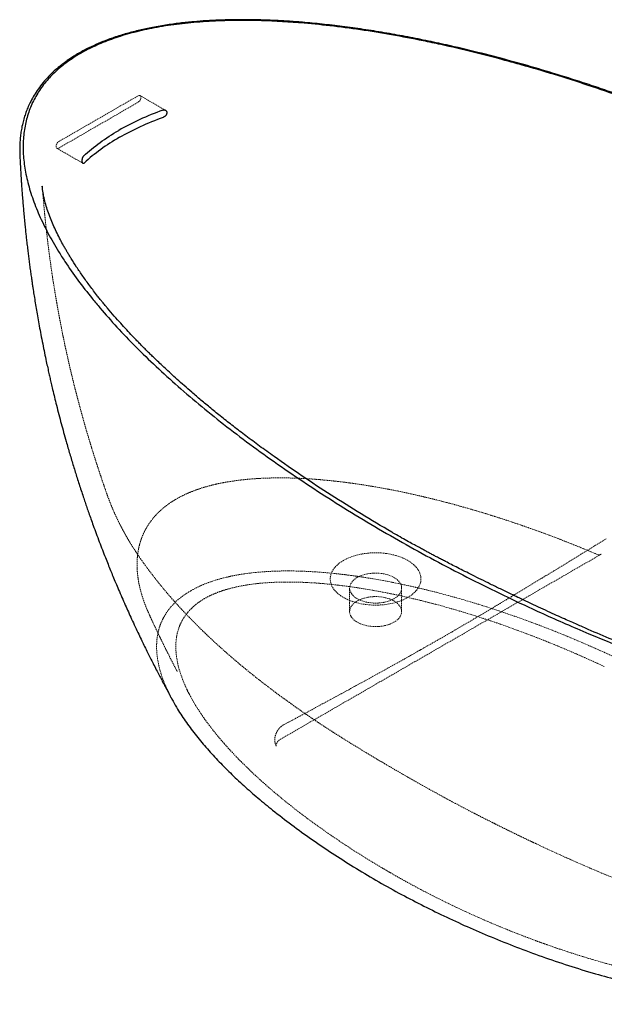
# Paper-space layout '_Isometrisch' of a CAD drawing. Units: millimetres. Extents: x -632 to 578, y -164 to 821.
# Drawn here: x -632 to -47, y -164 to 821 of the extents above; entities that cross this region are included whole.
import ezdxf

# ---------------------------------------------------------------- set-up
doc = ezdxf.new("R2010")
doc.units = ezdxf.units.MM
doc.linetypes.add('HIDDEN', pattern=[1.905, 1.27, -0.635])

psp = doc.layouts.new('_Isometrisch')

# ---------------------------------------------------------------- linework, layer by layer
at = {"color": 7, "linetype": 'Continuous', "lineweight": 25}
for p, q in [((-572.91, 787.32), (-572.94, 787.3)), ((-631.81, 687.84), (-631.77, 685.37)), ((-113.21, 233.35), (-128.35, 240.44))]:
    psp.add_line(p, q, dxfattribs=at)
at = {"color": 7, "linetype": 'HIDDEN', "lineweight": 18}
for p, q in [((-592.78, 699.04), (-513.58, 744.76)), ((-486.14, 730.27), (-511.59, 744.96)), ((-592.78, 692.51), (-513.58, 738.23)), ((-594.78, 692.31), (-568.83, 677.33)), ((-371.44, 100.91), (-50.4, 286.25)), ((-302.03, 252.29), (-302.03, 228.77)), ((-250.03, 228.77), (-250.03, 252.29)), ((-481.44, 243.73), (-476.08, 237.67)), ((-476.08, 237.68), (-470.83, 231.91)), ((-465.23, 151.58), (-461.89, 145.34)), ((-375.99, 95.74), (-375.86, 95.4)), ((-210.97, 44.82), (-208.72, 43.59)), ((-115.83, -3.35), (-106.27, -7.83))]:
    psp.add_line(p, q, dxfattribs=at)
at = {"color": 7, "linetype": 'HIDDEN', "lineweight": 18, "flags": 128}
for points in [[(-513.58, 738.23), (-512.71, 738.89), (-511.92, 739.81), (-511.3, 740.89), (-510.9, 742.04), (-510.76, 743.13), (-510.9, 744.06), (-511.3, 744.73), (-511.92, 745.1), (-512.71, 745.1), (-513.58, 744.76)], [(-592.78, 692.51), (-593.65, 692.16), (-594.44, 692.17), (-595.07, 692.53), (-595.47, 693.21), (-595.61, 694.14), (-595.47, 695.23), (-595.07, 696.37), (-594.44, 697.46), (-593.65, 698.38), (-592.78, 699.04)], [(-308.13, 279.96), (-310.84, 278.25), (-313.28, 276.41), (-315.43, 274.45), (-317.27, 272.39), (-318.78, 270.24), (-319.97, 268.02), (-320.8, 265.76), (-321.29, 263.46), (-321.42, 261.14), (-321.2, 258.82), (-320.63, 256.53), (-319.7, 254.27), (-318.44, 252.07), (-316.84, 249.95), (-314.92, 247.91), (-312.7, 245.98), (-310.19, 244.17), (-307.41, 242.49), (-304.39, 240.97), (-301.15, 239.6), (-297.71, 238.4), (-294.1, 237.39), (-290.35, 236.56), (-286.48, 235.93), (-282.54, 235.49), (-278.54, 235.26), (-274.53, 235.24), (-270.52, 235.42), (-266.56, 235.8), (-262.67, 236.38), (-258.89, 237.16), (-255.24, 238.13), (-251.76, 239.28), (-248.46, 240.61), (-245.38, 242.1), (-242.54, 243.74), (-239.97, 245.51), (-237.67, 247.42), (-235.68, 249.43), (-234, 251.53), (-232.65, 253.72), (-231.64, 255.96), (-230.97, 258.25), (-230.66, 260.56), (-230.71, 262.88), (-231.11, 265.18), (-231.86, 267.46), (-232.95, 269.69), (-234.39, 271.86), (-236.15, 273.94), (-238.22, 275.93), (-240.59, 277.8), (-243.23, 279.54), (-246.13, 281.15), (-249.27, 282.6), (-252.61, 283.88), (-256.14, 284.99), (-259.83, 285.91), (-263.64, 286.64), (-267.55, 287.17), (-271.52, 287.51), (-275.53, 287.63), (-279.54, 287.56), (-283.53, 287.28), (-287.46, 286.79), (-291.3, 286.11), (-295.01, 285.23), (-298.58, 284.17), (-301.98, 282.93), (-305.17, 281.52), (-308.13, 279.96)], [(-294.42, 262.9), (-292.16, 264.06), (-289.68, 265.06), (-287.02, 265.89), (-284.21, 266.53), (-281.29, 266.98), (-278.3, 267.24), (-275.28, 267.29), (-272.26, 267.14), (-269.3, 266.78), (-266.43, 266.23), (-263.69, 265.5), (-261.12, 264.58), (-258.75, 263.5), (-256.61, 262.26), (-254.73, 260.89), (-253.15, 259.41), (-251.87, 257.83), (-250.92, 256.17), (-250.31, 254.46), (-250.04, 252.72), (-250.13, 250.98), (-250.57, 249.25), (-251.35, 247.56), (-252.47, 245.94), (-253.9, 244.41), (-255.64, 242.98), (-257.65, 241.67), (-259.91, 240.51), (-262.38, 239.51), (-265.04, 238.68), (-267.85, 238.04), (-270.77, 237.59), (-273.77, 237.33), (-276.79, 237.28), (-279.8, 237.43), (-282.76, 237.79), (-285.63, 238.34), (-288.37, 239.07), (-290.95, 239.99), (-293.32, 241.07), (-295.45, 242.31), (-297.33, 243.68), (-298.92, 245.16), (-300.2, 246.74), (-301.15, 248.4), (-301.76, 250.11), (-302.02, 251.85), (-301.93, 253.59), (-301.5, 255.32), (-300.71, 257.01), (-299.6, 258.63), (-298.16, 260.17), (-296.43, 261.59), (-294.42, 262.9)], [(-294.42, 239.38), (-292.16, 240.54), (-289.68, 241.54), (-287.02, 242.37), (-284.21, 243.01), (-281.29, 243.47), (-278.3, 243.72), (-275.28, 243.77), (-272.26, 243.62), (-269.3, 243.26), (-266.43, 242.71), (-263.69, 241.98), (-261.12, 241.06), (-258.75, 239.98), (-256.61, 238.74), (-254.73, 237.38), (-253.15, 235.89), (-251.87, 234.31), (-250.92, 232.65), (-250.31, 230.94), (-250.04, 229.2), (-250.13, 227.46), (-250.57, 225.73), (-251.35, 224.04), (-252.47, 222.42), (-253.9, 220.89), (-255.64, 219.46), (-257.65, 218.15), (-259.91, 216.99), (-262.38, 215.99), (-265.04, 215.16), (-267.85, 214.52), (-270.77, 214.07), (-273.77, 213.81), (-276.79, 213.76), (-279.8, 213.91), (-282.76, 214.27), (-285.63, 214.82), (-288.37, 215.55), (-290.95, 216.47), (-293.32, 217.55), (-295.45, 218.79), (-297.33, 220.16), (-298.92, 221.64), (-300.2, 223.22), (-301.15, 224.88), (-301.76, 226.59), (-302.02, 228.33), (-301.93, 230.07), (-301.5, 231.8), (-300.71, 233.49), (-299.6, 235.11), (-298.16, 236.65), (-296.43, 238.08), (-294.42, 239.38)]]:
    psp.add_lwpolyline(points, dxfattribs=at)
at = {"color": 7, "linetype": 'Continuous', "lineweight": 25}
for points, knots in [([(109.06, 688.76), (103.94, 691.06), (93.94, 695.55), (79.16, 701.97), (65.05, 707.98), (51.61, 713.56), (38.86, 718.74), (26.17, 723.78), (13.66, 728.64), (1.44, 733.28), (-9.74, 737.44), (-19.89, 741.13), (-29.23, 744.47), (-38.13, 747.6), (-46.96, 750.64), (-55.89, 753.67), (-64.92, 756.67), (-74.06, 759.65), (-89.97, 764.73), (-112.89, 771.74), (-143.11, 780.31), (-173.88, 788.34), (-201.47, 794.87), (-225.71, 800.08), (-246.46, 804.18), (-267.4, 807.92), (-288.37, 811.26), (-309.11, 814.13), (-329.34, 816.49), (-345.16, 817.99), (-356.69, 818.89), (-364.1, 819.4), (-371.64, 819.84), (-379.66, 820.24), (-388.49, 820.58), (-398.24, 820.82), (-408.92, 820.92), (-420.56, 820.82), (-432.72, 820.48), (-445.34, 819.84), (-458.33, 818.86), (-472.02, 817.43), (-486.33, 815.46), (-500.3, 812.99), (-513.76, 810.04), (-526.61, 806.64), (-538.35, 802.91), (-548.93, 798.96), (-558.33, 794.92), (-566.37, 791.02), (-571.05, 788.33), (-572.89, 787.28)], [0, 0, 0, 0, 0.025819, 0.050352, 0.073597, 0.095556, 0.116228, 0.135613, 0.156807, 0.176213, 0.193832, 0.209663, 0.223976, 0.23751, 0.25114, 0.264866, 0.278688, 0.292607, 0.306621, 0.351029, 0.395789, 0.440554, 0.485321, 0.514395, 0.543473, 0.572555, 0.601624, 0.630012, 0.657381, 0.683732, 0.693784, 0.70368, 0.71343, 0.723922, 0.735733, 0.748619, 0.76278, 0.778218, 0.794932, 0.81124, 0.828609, 0.847039, 0.866537, 0.887102, 0.905059, 0.923765, 0.943216, 0.958296, 0.973797, 0.989715, 1, 1, 1, 1]), ([(390.97, 526.14), (382.16, 532.51), (364.11, 545.25), (335.96, 564.1), (306.55, 582.82), (275.99, 601.31), (244.39, 619.47), (211.88, 637.24), (178.6, 654.5), (144.7, 671.19), (110.33, 687.21), (75.66, 702.5), (40.84, 716.99), (6.04, 730.62), (-28.58, 743.34), (-62.86, 755.12), (-96.67, 765.91), (-124.59, 774.15), (-151.75, 781.66), (-178.48, 788.56), (-205.82, 794.94), (-233, 800.71), (-259.72, 805.81), (-290.82, 810.86), (-321.21, 814.86), (-346.08, 817.32), (-365.47, 818.72), (-379.59, 819.48), (-393.41, 819.96), (-406.93, 820.15), (-420.12, 820.07), (-432.98, 819.71), (-445.48, 819.06), (-457.61, 818.14), (-469.36, 816.95), (-480.73, 815.49), (-491.69, 813.76), (-502.25, 811.76), (-512.39, 809.52), (-522.11, 807.01), (-531.39, 804.27), (-540.25, 801.28), (-548.67, 798.07), (-556.65, 794.62), (-564.2, 790.96), (-568.95, 788.37), (-571.25, 787.04)], [-4144.086849, -4144.086849, -4144.086849, -4144.086849, -4101.722578, -4058.561652, -4014.743685, -3970.424935, -3925.771194, -3880.955445, -3836.155275, -3791.550082, -3747.318171, -3703.633847, -3660.66456, -3618.568233, -3577.490826, -3537.564215, -3498.904444, -3461.610375, -3443.501387, -3408.558573, -3373.778147, -3355.066358, -3321.68439, -3289.352379, -3258.167903, -3228.20946, -3213.708391, -3199.532769, -3185.685376, -3172.167202, -3158.977252, -3146.112511, -3133.567887, -3121.336084, -3109.407721, -3097.771106, -3086.412557, -3075.316113, -3064.464056, -3053.836609, -3043.412635, -3033.169388, -3023.08333, -3013.129986, -3003.284783, -2993.523036, -2993.523036, -2993.523036, -2993.523036]), ([(-572.94, 787.3), (-574.57, 786.34), (-577.62, 784.54), (-581.67, 781.9), (-585, 779.6), (-587.71, 777.62), (-590.03, 775.84), (-593.29, 773.24), (-597.66, 769.47), (-603.2, 764.09), (-608.59, 758.05), (-613.47, 751.65), (-617.55, 745.37), (-620.78, 739.52), (-623.32, 734.12), (-625.34, 729.15), (-627.09, 724.08), (-628.67, 718.54), (-629.95, 712.79), (-630.89, 707), (-631.51, 701.47), (-631.85, 695.95), (-631.97, 690.62), (-631.85, 687.1), (-631.8, 685.38)], [0, 0, 0, 0, 0.036824, 0.068925, 0.096298, 0.118943, 0.137797, 0.1571, 0.20641, 0.261073, 0.326636, 0.389922, 0.450733, 0.508772, 0.55754, 0.603171, 0.647811, 0.69864, 0.756231, 0.806217, 0.857817, 0.907326, 0.954719, 1, 1, 1, 1]), ([(-571.25, 787.04), (-573.56, 785.71), (-578.04, 782.97), (-584.39, 778.61), (-590.35, 774), (-595.93, 769.14), (-601.1, 764.03), (-605.85, 758.67), (-610.19, 753.06), (-614.08, 747.21), (-617.53, 741.11), (-620.53, 734.78), (-623.06, 728.22), (-625.13, 721.43), (-626.72, 714.43), (-627.84, 707.21), (-628.47, 699.79), (-628.61, 692.18), (-628.27, 684.38), (-627.45, 676.39), (-626.13, 668.25), (-623.71, 657.05), (-619.45, 642.7), (-612.52, 625.15), (-603.78, 607.2), (-594.92, 591.77), (-584.93, 576.08), (-573.89, 560.3), (-561.93, 544.87), (-548.92, 529.19), (-534.65, 513.07), (-515.95, 493.55), (-495.56, 473.76), (-473.52, 453.78), (-449.91, 433.69), (-424.81, 413.59), (-398.32, 393.57), (-370.56, 373.73), (-341.66, 354.16), (-311.76, 334.95), (-280.99, 316.18), (-249.52, 297.94), (-217.49, 280.3), (-185.07, 263.32), (-152.41, 247.07), (-130.35, 236.64), (-119.3, 231.56)], [-4144.086849, -4144.086849, -4144.086849, -4144.086849, -4134.325102, -4124.479898, -4114.526555, -4104.440496, -4094.19725, -4083.773275, -4073.145828, -4062.293771, -4051.197328, -4039.838778, -4028.202164, -4016.2738, -4004.041998, -3991.497374, -3978.632632, -3965.442682, -3951.924508, -3938.077116, -3923.901493, -3909.400424, -3879.441981, -3848.257505, -3815.925494, -3782.543527, -3763.831738, -3729.051312, -3694.108498, -3675.99951, -3638.705441, -3600.045669, -3560.119058, -3519.041651, -3476.945325, -3433.976038, -3390.291713, -3346.059803, -3301.454609, -3256.654439, -3211.838691, -3167.184949, -3122.8662, -3079.048232, -3035.887307, -2993.523036, -2993.523036, -2993.523036, -2993.523036]), ([(-488.71, 730.4), (-496.74, 727.51), (-504.42, 724.38), (-519.13, 717.63), (-526.15, 714.02), (-532.84, 710.16)], [0, 0, 0, 0, 0.5, 0.5, 1, 1, 1, 1]), ([(-488.71, 730.4), (-488.48, 730.48), (-488.26, 730.54), (-487.81, 730.61), (-487.58, 730.63), (-487.15, 730.61), (-486.94, 730.57), (-486.54, 730.46), (-486.34, 730.38), (-485.99, 730.18), (-485.83, 730.07), (-485.53, 729.79), (-485.4, 729.63), (-485.17, 729.28), (-485.08, 729.09), (-484.93, 728.67), (-484.88, 728.45), (-484.83, 728), (-484.83, 727.76), (-484.86, 727.28), (-484.91, 727.03), (-485.04, 726.54), (-485.13, 726.3), (-485.34, 725.82), (-485.47, 725.59), (-485.77, 725.15), (-485.94, 724.93), (-486.29, 724.54), (-486.49, 724.36), (-486.9, 724.04), (-487.11, 723.89), (-487.55, 723.64), (-487.77, 723.54), (-488, 723.46)], [0, 0, 0, 0, 0.0625, 0.0625, 0.125, 0.125, 0.1875, 0.1875, 0.25, 0.25, 0.3125, 0.3125, 0.375, 0.375, 0.4375, 0.4375, 0.5, 0.5, 0.5625, 0.5625, 0.625, 0.625, 0.6875, 0.6875, 0.75, 0.75, 0.8125, 0.8125, 0.875, 0.875, 0.9375, 0.9375, 1, 1, 1, 1]), ([(-532.13, 703.22), (-525.45, 707.08), (-518.42, 710.69), (-503.71, 717.44), (-496.03, 720.57), (-488, 723.46)], [0, 0, 0, 0, 0.5, 0.5, 1, 1, 1, 1]), ([(-567.91, 684.68), (-562.9, 689.31), (-557.48, 693.75), (-545.79, 702.24), (-539.53, 706.3), (-532.84, 710.16)], [0, 0, 0, 0, 0.5, 0.5, 1, 1, 1, 1]), ([(-532.13, 703.22), (-538.82, 699.36), (-545.08, 695.3), (-556.77, 686.81), (-562.2, 682.37), (-567.2, 677.74)], [0, 0, 0, 0, 0.5, 0.5, 1, 1, 1, 1]), ([(-631.79, 685.37), (-631.72, 683.84), (-631.56, 680.13), (-631.27, 674.61), (-630.97, 669.17), (-630.71, 664.79), (-630.5, 661.46), (-630.32, 658.8), (-630.16, 656.37), (-629.98, 653.73), (-629.7, 649.88), (-629.32, 644.78), (-628.83, 638.57), (-628.29, 632.3), (-627.71, 625.79), (-627.08, 619.22), (-626.45, 612.88), (-625.86, 607.33), (-625.29, 602.07), (-624.65, 596.45), (-623.96, 590.64), (-623.25, 584.89), (-622.56, 579.47), (-621.83, 573.94), (-621.07, 568.4), (-620.32, 563.13), (-619.64, 558.41), (-619.03, 554.34), (-618.34, 549.81), (-617.48, 544.3), (-616.38, 537.49), (-615.16, 530.2), (-613.83, 522.53), (-612.37, 514.4), (-610.74, 505.68), (-608.98, 496.66), (-607.17, 487.7), (-605.49, 479.7), (-604, 472.81), (-602.76, 467.2), (-601.6, 462.05), (-600.37, 456.73), (-598.88, 450.4), (-597.14, 443.16), (-595.07, 434.8), (-592.83, 426.03), (-590.43, 416.93), (-588, 407.96), (-585.17, 397.85), (-581.91, 386.57), (-578.26, 374.42), (-574.46, 362.22), (-571.17, 352.02), (-568.47, 343.88), (-566.57, 338.24), (-564.73, 332.85), (-562.8, 327.29), (-560.68, 321.3), (-558.22, 314.45), (-555.44, 306.86), (-552.38, 298.66), (-549.32, 290.66), (-546.39, 283.16), (-543.68, 276.34), (-541.15, 270.09), (-538.64, 263.95), (-535.95, 257.5), (-532.96, 250.44), (-529.73, 242.96), (-526.47, 235.54), (-523.24, 228.31), (-519.92, 221.03), (-516.48, 213.6), (-513.09, 206.4), (-509.94, 199.85), (-506.99, 193.77), (-504.16, 188.05), (-501.32, 182.36), (-498.42, 176.64), (-495.42, 170.79), (-492.58, 165.32), (-490.36, 161.12), (-488.62, 157.84), (-487.09, 154.98), (-485.25, 151.53), (-483.08, 147.46), (-481.22, 143.97), (-480.09, 141.85), (-479.79, 141.29)], [0, 0, 0, 0, 0.008046, 0.019441, 0.028972, 0.036638, 0.042437, 0.046481, 0.05059, 0.055212, 0.060348, 0.070796, 0.081985, 0.09296, 0.103722, 0.116236, 0.127524, 0.137084, 0.145437, 0.15519, 0.166695, 0.175992, 0.185507, 0.195238, 0.205185, 0.214759, 0.223076, 0.230126, 0.236281, 0.247014, 0.259275, 0.272289, 0.285649, 0.299965, 0.315511, 0.331987, 0.347973, 0.36329, 0.374722, 0.38479, 0.393351, 0.402288, 0.413281, 0.427344, 0.441209, 0.458275, 0.474672, 0.490439, 0.506824, 0.529534, 0.551824, 0.573237, 0.596301, 0.607941, 0.618124, 0.627484, 0.637743, 0.64892, 0.660782, 0.675833, 0.691286, 0.706644, 0.720726, 0.733525, 0.745115, 0.756132, 0.768337, 0.781778, 0.796424, 0.811089, 0.824379, 0.838054, 0.853154, 0.867494, 0.879958, 0.891439, 0.903107, 0.913599, 0.924978, 0.936954, 0.948169, 0.957796, 0.962727, 0.968852, 0.976462, 0.985561, 0.996151, 1, 1, 1, 1]), ([(-567.91, 684.68), (-568.05, 684.55), (-568.19, 684.4), (-568.45, 684.06), (-568.58, 683.87), (-568.82, 683.46), (-568.93, 683.24), (-569.14, 682.78), (-569.23, 682.53), (-569.4, 682.03), (-569.47, 681.78), (-569.59, 681.26), (-569.64, 680.99), (-569.7, 680.48), (-569.72, 680.22), (-569.74, 679.72), (-569.73, 679.47), (-569.69, 679.01), (-569.65, 678.79), (-569.55, 678.39), (-569.49, 678.2), (-569.34, 677.88), (-569.25, 677.73), (-569.06, 677.49), (-568.95, 677.4), (-568.72, 677.26), (-568.59, 677.22), (-568.33, 677.19), (-568.19, 677.2), (-567.91, 677.27), (-567.77, 677.33), (-567.48, 677.5), (-567.34, 677.61), (-567.2, 677.74)], [0, 0, 0, 0, 0.0625, 0.0625, 0.125, 0.125, 0.1875, 0.1875, 0.25, 0.25, 0.3125, 0.3125, 0.375, 0.375, 0.4375, 0.4375, 0.5, 0.5, 0.5625, 0.5625, 0.625, 0.625, 0.6875, 0.6875, 0.75, 0.75, 0.8125, 0.8125, 0.875, 0.875, 0.9375, 0.9375, 1, 1, 1, 1]), ([(-588.01, 594.83), (-589.11, 596.82), (-591.36, 600.93), (-594.59, 607.3), (-597.72, 613.95), (-600.64, 620.75), (-603.23, 627.54), (-605.51, 634.41), (-607.35, 641.26), (-608.69, 647.93), (-609.11, 652.2), (-609.32, 654.38)], [0, 0, 0, 0, 0.0990526, 0.2047059, 0.3155487, 0.4269869, 0.538598, 0.6483165, 0.7604495, 0.877756, 1, 1, 1, 1]), ([(-584.34, 588.41), (-584.9, 589.38), (-586.15, 591.51), (-587.36, 593.65), (-588.01, 594.83)], [0, 0, 0, 0, 0.452624, 1, 1, 1, 1]), ([(-582.43, 585.22), (-582.72, 585.7), (-583.37, 586.77), (-583.99, 587.83), (-584.34, 588.41)], [0, 0, 0, 0, 0.4534284, 1, 1, 1, 1]), ([(-580.5, 582.05), (-580.79, 582.53), (-581.45, 583.59), (-582.08, 584.64), (-582.43, 585.22)], [0, 0, 0, 0, 0.453319, 1, 1, 1, 1]), ([(-554.08, 544.48), (-556.69, 547.86), (-561.77, 554.42), (-568.7, 564.09), (-574.93, 573.22), (-578.68, 579.17), (-580.5, 582.05)], [0, 0, 0, 0, 0.27354, 0.531447, 0.77362, 1, 1, 1, 1]), ([(-549.16, 538.35), (-549.91, 539.27), (-551.57, 541.31), (-553.19, 543.36), (-554.08, 544.48)], [0, 0, 0, 0, 0.4526427, 1, 1, 1, 1]), ([(-544.1, 532.25), (-544.87, 533.17), (-546.57, 535.19), (-548.24, 537.23), (-549.16, 538.35)], [0, 0, 0, 0, 0.45235, 1, 1, 1, 1]), ([(-377.6, 383.9), (-382.46, 387.39), (-391.94, 394.21), (-405.47, 404.31), (-418.08, 413.97), (-429.76, 423.18), (-440.56, 431.92), (-450.5, 440.18), (-459.39, 447.75), (-467.3, 454.65), (-474.3, 460.89), (-480.68, 466.68), (-486.45, 472.03), (-491.64, 476.91), (-496.07, 481.16), (-499.81, 484.79), (-502.95, 487.88), (-505.92, 490.83), (-508.93, 493.85), (-512.19, 497.16), (-515.71, 500.79), (-520.02, 505.29), (-525.16, 510.78), (-531.17, 517.37), (-537.58, 524.58), (-541.87, 529.63), (-544.11, 532.25)], [0, 0, 0, 0, 0.075752, 0.147687, 0.215808, 0.280115, 0.340605, 0.397277, 0.450138, 0.495248, 0.537158, 0.575868, 0.611379, 0.643692, 0.672809, 0.695223, 0.715291, 0.73344, 0.752933, 0.774444, 0.797973, 0.823519, 0.861935, 0.904157, 0.95018, 1, 1, 1, 1]), ([(-259.84, 308.21), (-270.13, 314.27), (-290.7, 326.4), (-320.52, 345.15), (-349.63, 364.26), (-368.28, 377.35), (-377.6, 383.9)], [0, 0, 0, 0, 0.2500375, 0.5000712, 0.750061, 1, 1, 1, 1]), ([(-257.08, 306.61), (-257.5, 306.85), (-258.42, 307.38), (-259.34, 307.91), (-259.84, 308.21)], [0, 0, 0, 0, 0.451631, 1, 1, 1, 1]), ([(-140.45, 246.19), (-144.06, 247.92), (-151.04, 251.28), (-161.09, 256.18), (-170.37, 260.75), (-178.89, 265), (-186.67, 268.91), (-193.71, 272.48), (-200.1, 275.76), (-205.53, 278.57), (-210.16, 280.98), (-214.09, 283.04), (-217.83, 285.01), (-221.36, 286.89), (-224.8, 288.72), (-228.42, 290.66), (-232.57, 292.91), (-237.53, 295.61), (-243.33, 298.81), (-249.96, 302.52), (-254.61, 305.19), (-257.08, 306.61)], [0, 0, 0, 0, 0.0898264, 0.1736379, 0.2514335, 0.3232137, 0.388978, 0.4487253, 0.5025595, 0.5526315, 0.5881247, 0.6219992, 0.6542549, 0.6848915, 0.7139094, 0.7437855, 0.7795095, 0.8230123, 0.874279, 0.9332858, 1, 1, 1, 1]), ([(-128.35, 240.44), (-130.18, 241.3), (-134.22, 243.21), (-138.25, 245.14), (-140.45, 246.19)], [0, 0, 0, 0, 0.45249, 1, 1, 1, 1]), ([(-69.27, 213.48), (-70.96, 214.23), (-74.66, 215.86), (-80.65, 218.52), (-87.55, 221.61), (-95.33, 225.13), (-103.99, 229.08), (-110.04, 231.88), (-113.21, 233.35)], [0, 0, 0, 0, 0.114543, 0.249931, 0.406169, 0.583259, 0.781203, 1, 1, 1, 1]), ([(27.89, 174.42), (19.53, 177.46), (2.81, 183.53), (-21.59, 193.21), (-45.63, 203.19), (-61.39, 210.05), (-69.27, 213.48)], [0, 0, 0, 0, 0.250016, 0.500013, 0.750008, 1, 1, 1, 1]), ([(-479.77, 141.3), (-478.25, 138.54), (-474.22, 131.17), (-466.53, 119.42), (-456.68, 106.09), (-445.83, 93.01), (-434.06, 80.09), (-421.42, 67.31), (-407.96, 54.68), (-393.83, 42.29), (-377.92, 29.19), (-360.1, 15.43), (-340.25, 1.11), (-319.56, -12.89), (-298.1, -26.57), (-275.85, -39.91), (-253.37, -52.53), (-230.7, -64.45), (-207.92, -75.68), (-184.51, -86.47), (-160.34, -96.88), (-135.4, -106.87), (-109.67, -116.39), (-83.31, -125.31), (-57.5, -133.23), (-32.33, -140.17), (-10.55, -145.54), (8.86, -149.82), (25.75, -153.19), (42.82, -156.18), (60.04, -158.77), (77.4, -160.91), (93.58, -162.45), (108.53, -163.47), (122.2, -164.01), (135.9, -164.11), (149.28, -163.68), (160.6, -162.95), (167.25, -162.09), (169.74, -161.76)], [0, 0, 0, 0, 0.016977, 0.045257, 0.073564, 0.101881, 0.130174, 0.159124, 0.188088, 0.217055, 0.246008, 0.281833, 0.317669, 0.353496, 0.389645, 0.425803, 0.46195, 0.495714, 0.529495, 0.563275, 0.597036, 0.631467, 0.665924, 0.700375, 0.734797, 0.764762, 0.794727, 0.814874, 0.835027, 0.855171, 0.875181, 0.8952, 0.915206, 0.930639, 0.946094, 0.961537, 0.976953, 0.991391, 1, 1, 1, 1])]:
    psp.add_open_spline(points, degree=3, knots=knots, dxfattribs=at)
at = {"color": 7, "linetype": 'HIDDEN', "lineweight": 18}
for points, knots in [([(-609.31, 654.34), (-609.16, 652.26), (-608.79, 647.24), (-608.15, 639.61), (-607.45, 631.77), (-606.8, 624.92), (-606.2, 619.04), (-605.68, 614.14), (-605.25, 610.22), (-604.9, 607.09), (-604.59, 604.42), (-604.28, 601.76), (-603.93, 598.86), (-603.54, 595.65), (-602.96, 591.07), (-602.16, 584.91), (-601.09, 577.06), (-599.89, 568.7), (-598.6, 560.16), (-597.39, 552.53), (-596.28, 545.82), (-595.34, 540.28), (-594.47, 535.35), (-593.79, 531.51), (-593.26, 528.59), (-592.8, 526.09), (-592.27, 523.28), (-591.58, 519.61), (-590.71, 515.06), (-589.67, 509.83), (-588.57, 504.37), (-587.44, 498.89), (-586.28, 493.41), (-585, 487.49), (-583.65, 481.43), (-582.29, 475.49), (-580.97, 469.81), (-579.72, 464.57), (-578.5, 459.54), (-577.34, 454.84), (-576.06, 449.77), (-574.79, 444.8), (-573.53, 439.99), (-572.41, 435.76), (-571.37, 431.89), (-570.5, 428.7), (-569.83, 426.27), (-569.24, 424.13), (-568.59, 421.82), (-567.76, 418.86), (-566.74, 415.28), (-565.69, 411.62), (-564.65, 408.04), (-563.66, 404.7), (-562.63, 401.22), (-561.54, 397.61), (-560.43, 393.96), (-559.38, 390.56), (-558.46, 387.61), (-557.72, 385.24), (-557.05, 383.14), (-556.37, 381), (-555.58, 378.52), (-554.49, 375.16), (-553.1, 370.89), (-551.39, 365.74), (-549.54, 360.22), (-547.49, 354.23), (-545.81, 349.39), (-544.79, 346.51), (-544.54, 345.83)], [0, 0, 0, 0, 0.019998, 0.048309, 0.073488, 0.095532, 0.114438, 0.130204, 0.142828, 0.152308, 0.160393, 0.16864, 0.177937, 0.188273, 0.199569, 0.222085, 0.24761, 0.275202, 0.302674, 0.329937, 0.348897, 0.36752, 0.383602, 0.396596, 0.40464, 0.411835, 0.420832, 0.431759, 0.447282, 0.464765, 0.4824, 0.500114, 0.517905, 0.535576, 0.557595, 0.576828, 0.59332, 0.612661, 0.627736, 0.642248, 0.658447, 0.67705, 0.690787, 0.705406, 0.718326, 0.728719, 0.736585, 0.742148, 0.749618, 0.759239, 0.77101, 0.784627, 0.795112, 0.806048, 0.817433, 0.829269, 0.841554, 0.853326, 0.862837, 0.870646, 0.876627, 0.88359, 0.891719, 0.901012, 0.91675, 0.933779, 0.951983, 0.971378, 0.993232, 1, 1, 1, 1]), ([(-428.47, 357.71), (-429.81, 357.45), (-433.11, 356.81), (-438.4, 355.6), (-442.71, 354.49), (-445.04, 353.82), (-445.39, 353.72)], [0, 0, 0, 0, 0.23139, 0.572095, 0.934472, 1, 1, 1, 1]), ([(-410.7, 360.42), (-411.25, 360.36), (-414.15, 360.02), (-419.35, 359.3), (-424.73, 358.43), (-427.73, 357.86), (-428.46, 357.71)], [0, 0, 0, 0, 0.091367, 0.483445, 0.873211, 1, 1, 1, 1]), ([(-392.38, 361.98), (-392.97, 361.95), (-395.94, 361.79), (-401.47, 361.38), (-406.98, 360.86), (-410.1, 360.49), (-410.69, 360.42)], [0, 0, 0, 0, 0.096084, 0.483948, 0.90257, 1, 1, 1, 1]), ([(-373.75, 362.53), (-374.37, 362.53), (-377.59, 362.52), (-383.61, 362.39), (-389.19, 362.16), (-392.18, 362), (-392.38, 361.99)], [0, 0, 0, 0, 0.10002, 0.518019, 0.967395, 1, 1, 1, 1]), ([(-354.98, 362.21), (-355.62, 362.24), (-359.08, 362.37), (-365.33, 362.53), (-370.95, 362.53), (-373.75, 362.53)], [0, 0, 0, 0, 0.103204, 0.552696, 1, 1, 1, 1]), ([(-336.19, 361.13), (-337.6, 361.23), (-342.01, 361.56), (-348.27, 361.94), (-353.14, 362.13), (-354.98, 362.2)], [0, 0, 0, 0, 0.225208, 0.706273, 1, 1, 1, 1]), ([(-317.46, 359.38), (-318.86, 359.54), (-323.44, 360.03), (-329.68, 360.62), (-334.55, 361), (-336.19, 361.12)], [0, 0, 0, 0, 0.224592, 0.737313, 1, 1, 1, 1]), ([(-298.85, 357.06), (-300.23, 357.25), (-305.34, 357.96), (-311.55, 358.74), (-316.39, 359.27), (-317.46, 359.38)], [0, 0, 0, 0, 0.224109, 0.828407, 1, 1, 1, 1]), ([(-280.38, 354.23), (-281.75, 354.46), (-286.98, 355.32), (-293.14, 356.27), (-297.94, 356.94), (-298.84, 357.06)], [0, 0, 0, 0, 0.223712, 0.854066, 1, 1, 1, 1]), ([(-544.57, 345.87), (-543.96, 344.2), (-542.86, 341.16), (-541.28, 337.12), (-539.96, 333.9), (-538.87, 331.31), (-537.9, 329.1), (-536.97, 327.01), (-535.93, 324.74), (-534.74, 322.21), (-533.54, 319.73), (-532.46, 317.55), (-531.33, 315.32), (-529.99, 312.71), (-528.4, 309.73), (-526.78, 306.79), (-525.26, 304.09), (-523.92, 301.76), (-522.72, 299.72), (-521.56, 297.79), (-520.13, 295.44), (-518.21, 292.36), (-516.68, 290.01), (-515.81, 288.68)], [0, 0, 0, 0, 0.0794619, 0.1447148, 0.196098, 0.2419501, 0.2786321, 0.3095306, 0.3481488, 0.3956312, 0.4405884, 0.4770163, 0.5096792, 0.5585632, 0.6156195, 0.6688555, 0.7171471, 0.7619901, 0.7958459, 0.8284808, 0.8681334, 0.9254383, 1, 1, 1, 1]), ([(-468.44, 345.03), (-468.99, 344.76), (-470.82, 343.86), (-473.14, 342.63), (-474.8, 341.68), (-475.26, 341.41)], [0, 0, 0, 0, 0.234866, 0.786021, 1, 1, 1, 1]), ([(-461.14, 348.3), (-461.72, 348.06), (-463.84, 347.18), (-466.3, 346.08), (-468.08, 345.21), (-468.41, 345.05)], [0, 0, 0, 0, 0.233969, 0.855396, 1, 1, 1, 1]), ([(-453.45, 351.19), (-454.06, 350.98), (-456.33, 350.19), (-458.91, 349.21), (-460.81, 348.44), (-461.12, 348.31)], [0, 0, 0, 0, 0.23349, 0.87243, 1, 1, 1, 1]), ([(-445.41, 353.71), (-446.04, 353.53), (-448.11, 352.94), (-450.8, 352.09), (-452.8, 351.41), (-453.42, 351.19)], [0, 0, 0, 0, 0.232783, 0.761741, 1, 1, 1, 1]), ([(-262.09, 350.94), (-263.44, 351.2), (-268.77, 352.22), (-274.87, 353.31), (-279.63, 354.1), (-280.38, 354.23)], [0, 0, 0, 0, 0.223407, 0.878284, 1, 1, 1, 1]), ([(-226.09, 343.17), (-228.73, 343.8), (-235.25, 345.35), (-246, 347.7), (-255.37, 349.65), (-260.83, 350.7), (-262.09, 350.94)], [0, 0, 0, 0, 0.22302, 0.550266, 0.896687, 1, 1, 1, 1]), ([(-481.68, 337.38), (-482.15, 337.05), (-483.53, 336.11), (-485.42, 334.7), (-486.91, 333.53), (-487.47, 333.07), (-487.52, 333.03)], [0, 0, 0, 0, 0.234145, 0.684484, 0.973096, 1, 1, 1, 1]), ([(-475.31, 341.38), (-475.94, 341.01), (-477.47, 340.13), (-479.62, 338.78), (-481.04, 337.81), (-481.63, 337.41)], [0, 0, 0, 0, 0.290349, 0.70757, 1, 1, 1, 1]), ([(-190.91, 334.07), (-193.48, 334.79), (-200.58, 336.76), (-212.14, 339.78), (-221.33, 342.05), (-225.92, 343.14), (-226.08, 343.18)], [0, 0, 0, 0, 0.2226665, 0.6133694, 0.9866437, 1, 1, 1, 1]), ([(-492.85, 328.29), (-493.23, 327.92), (-494.25, 326.93), (-495.79, 325.31), (-497, 323.95), (-497.52, 323.35), (-497.55, 323.31)], [0, 0, 0, 0, 0.23309, 0.625249, 0.974768, 1, 1, 1, 1]), ([(-487.54, 333.01), (-487.97, 332.66), (-489.16, 331.69), (-490.81, 330.22), (-492.16, 328.97), (-492.71, 328.44), (-492.81, 328.34)], [0, 0, 0, 0, 0.233785, 0.650786, 0.933838, 1, 1, 1, 1]), ([(-156.56, 323.84), (-159.07, 324.64), (-166.24, 326.9), (-177.67, 330.34), (-186.67, 332.88), (-190.9, 334.07)], [0, 0, 0, 0, 0.222425, 0.634628, 1, 1, 1, 1]), ([(-497.59, 323.25), (-497.94, 322.85), (-499.01, 321.6), (-500.99, 319.04), (-502.91, 316.27), (-504.38, 313.94), (-504.97, 312.92), (-505.18, 312.55)], [0, 0, 0, 0, 0.122345, 0.377034, 0.710555, 0.895915, 1, 1, 1, 1]), ([(-123.06, 312.64), (-125.51, 313.5), (-132.71, 316.03), (-143.86, 319.79), (-152.64, 322.59), (-156.56, 323.84)], [0, 0, 0, 0, 0.222252, 0.652892, 1, 1, 1, 1]), ([(-505.24, 312.44), (-505.46, 312.05), (-506.17, 310.82), (-507.55, 308.13), (-508.88, 305.19), (-509.9, 302.6), (-510.3, 301.46), (-510.46, 301.03)], [0, 0, 0, 0, 0.109587, 0.343454, 0.692257, 0.884574, 1, 1, 1, 1]), ([(-54.53, 286.02), (-58.68, 287.77), (-67.65, 291.56), (-81.6, 297.18), (-96.27, 302.87), (-110.05, 308.02), (-119.02, 311.2), (-123.06, 312.63)], [0, 0, 0, 0, 0.186523, 0.403638, 0.617479, 0.828023, 1, 1, 1, 1]), ([(-510.5, 300.91), (-510.64, 300.5), (-511.08, 299.23), (-511.95, 296.35), (-512.76, 293.12), (-513.29, 290.42), (-513.47, 289.36), (-513.5, 289.13)], [0, 0, 0, 0, 0.109604, 0.341606, 0.713781, 0.940439, 1, 1, 1, 1]), ([(-45.62, 301.6), (-57.76, 294.12), (-80.38, 280.19), (-112.51, 260.53), (-140.99, 243.26), (-166.78, 227.83), (-190.49, 213.85), (-213.53, 200.49), (-236.94, 187.18), (-261.85, 173.24), (-289, 158.27), (-320, 141.38), (-346.69, 126.98), (-363.33, 118.01), (-367.95, 115.52)], [0, 0, 0, 0, 0.113042, 0.210442, 0.298991, 0.378099, 0.450484, 0.51972, 0.592535, 0.668441, 0.75159, 0.845258, 0.95699, 1, 1, 1, 1]), ([(-515.8, 288.66), (-515.42, 288.09), (-514.8, 287.15), (-514.1, 286.1), (-513.82, 285.69)], [0, 0, 0, 0, 0.611388, 1, 1, 1, 1]), ([(-513.52, 289.06), (-513.59, 288.58), (-513.78, 287.43), (-514.15, 284.6), (-514.44, 281.33), (-514.56, 278.43), (-514.57, 277.32), (-514.58, 277.16)], [0, 0, 0, 0, 0.123469, 0.297071, 0.699992, 0.958365, 1, 1, 1, 1]), ([(-50.44, 286.23), (-50.72, 286.09), (-51.31, 285.78), (-52.19, 285.61), (-53.04, 285.62), (-53.86, 285.76), (-54.37, 285.99), (-54.53, 286.06)], [0, 0, 0, 0, 0.226802, 0.472545, 0.695626, 0.909357, 1, 1, 1, 1]), ([(-514.58, 277.11), (-514.58, 276.54), (-514.6, 275.29), (-514.54, 272.27), (-514.36, 269.06), (-514.08, 266.29), (-513.98, 265.39), (-513.97, 265.27)], [0, 0, 0, 0, 0.145988, 0.31711, 0.756825, 0.969566, 1, 1, 1, 1]), ([(-513.6, 285.36), (-513.46, 285.15), (-513.3, 284.9), (-513.08, 284.58), (-512.73, 284.05), (-512.06, 283.08), (-511.45, 282.2), (-511.12, 281.72)], [0, 0, 0, 0, 0.219692, 0.265267, 0.27878, 0.603893, 1, 1, 1, 1]), ([(-511.15, 281.77), (-510.33, 280.6), (-508.84, 278.47), (-506.76, 275.57), (-505.08, 273.26), (-503.57, 271.22), (-502, 269.12), (-500.14, 266.66), (-498.27, 264.23), (-496.56, 262.04), (-495.17, 260.27), (-493.83, 258.59), (-492.33, 256.72), (-490.41, 254.36), (-487.94, 251.37), (-484.9, 247.74), (-482.65, 245.14), (-481.43, 243.73)], [0, 0, 0, 0, 0.088333, 0.161735, 0.220512, 0.264841, 0.319073, 0.383217, 0.456736, 0.509519, 0.556225, 0.59688, 0.642678, 0.705931, 0.786591, 0.884615, 1, 1, 1, 1]), ([(223.95, -145.61), (228.26, -143.12), (232.08, -140.43), (238.78, -134.7), (241.68, -131.66), (244.78, -127.65), (245.37, -126.84), (246.49, -125.21), (247.02, -124.4), (248.53, -121.93), (249.43, -120.28), (251.83, -115.27), (253.04, -111.87), (254.36, -106.71), (254.72, -104.98), (255.15, -102.37), (255.27, -101.5), (255.48, -99.76), (255.57, -98.89), (255.92, -94.54), (255.93, -91.08), (255.51, -84.17), (255.08, -80.73), (253.86, -73.85), (253.07, -70.42), (251.64, -65.29), (251.13, -63.58), (250.03, -60.16), (249.44, -58.46), (248.2, -55.05), (247.55, -53.36), (246.18, -49.98), (245.47, -48.3), (241.75, -39.92), (238.28, -33.33), (230.57, -20.32), (226.32, -13.91), (219.47, -4.39), (217.1, -1.23), (212.21, 5.04), (209.68, 8.16), (204.47, 14.37), (201.78, 17.45), (197.64, 22.06), (196.25, 23.59), (193.42, 26.64), (191.98, 28.16), (184.74, 35.74), (178.7, 41.7), (166.21, 53.41), (159.75, 59.18), (146.44, 70.52), (139.58, 76.1), (125.5, 87.09), (118.27, 92.5), (103.45, 103.16), (95.86, 108.41), (84.22, 116.16), (80.29, 118.72), (74.33, 122.54), (72.34, 123.8), (68.32, 126.33), (66.3, 127.58), (62.24, 130.09), (60.2, 131.33), (56.1, 133.82), (54.04, 135.05), (47.82, 138.75), (43.61, 141.18), (35.13, 146.03), (30.86, 148.43), (24.38, 152.01), (22.21, 153.19), (17.85, 155.56), (15.66, 156.74), (4.68, 162.6), (-4.21, 167.19), (-31.25, 180.67), (-49.74, 189.26), (-78.2, 201.51), (-87.81, 205.49), (-107.3, 213.23), (-117.17, 216.98), (-137.2, 224.25), (-147.35, 227.76), (-167.97, 234.51), (-178.44, 237.76), (-199.74, 243.93), (-210.57, 246.87), (-224.37, 250.31), (-227.14, 250.99), (-232.71, 252.31), (-235.5, 252.96), (-243.91, 254.87), (-249.54, 256.09), (-266.55, 259.56), (-278.02, 261.62), (-292.58, 263.83), (-295.5, 264.25), (-301.37, 265.05), (-304.32, 265.43), (-313.16, 266.5), (-319.07, 267.13), (-330.91, 268.17), (-336.86, 268.59), (-348.77, 269.2), (-354.75, 269.39), (-363.75, 269.46), (-366.76, 269.45), (-371.28, 269.38), (-372.79, 269.34), (-375.8, 269.26), (-377.32, 269.2), (-384.87, 268.88), (-390.86, 268.46), (-402.69, 267.24), (-408.55, 266.43), (-415.76, 265.14), (-417.2, 264.87), (-420.06, 264.3), (-421.49, 263.99), (-425.73, 263.05), (-428.5, 262.36), (-436.64, 260.12), (-441.85, 258.39), (-448.04, 255.9), (-449.26, 255.39), (-451.67, 254.33), (-452.86, 253.78), (-456.37, 252.09), (-458.61, 250.91), (-460.76, 249.66)], [0, 0, 0, 0, 0.015625, 0.015625, 0.03125, 0.03125, 0.035156, 0.035156, 0.039062, 0.039062, 0.046875, 0.046875, 0.0625, 0.0625, 0.070312, 0.070312, 0.074219, 0.074219, 0.078125, 0.078125, 0.09375, 0.09375, 0.109375, 0.109375, 0.125, 0.125, 0.132812, 0.132812, 0.140625, 0.140625, 0.148437, 0.148437, 0.15625, 0.15625, 0.1875, 0.1875, 0.21875, 0.21875, 0.234375, 0.234375, 0.25, 0.25, 0.265625, 0.265625, 0.273437, 0.273437, 0.28125, 0.28125, 0.3125, 0.3125, 0.34375, 0.34375, 0.375, 0.375, 0.40625, 0.40625, 0.4375, 0.4375, 0.453125, 0.453125, 0.460937, 0.460937, 0.46875, 0.46875, 0.476562, 0.476562, 0.484375, 0.484375, 0.5, 0.5, 0.515625, 0.515625, 0.523437, 0.523437, 0.53125, 0.53125, 0.5625, 0.5625, 0.625, 0.625, 0.65625, 0.65625, 0.6875, 0.6875, 0.71875, 0.71875, 0.75, 0.75, 0.78125, 0.78125, 0.789062, 0.789062, 0.796875, 0.796875, 0.8125, 0.8125, 0.84375, 0.84375, 0.851562, 0.851562, 0.859375, 0.859375, 0.875, 0.875, 0.890625, 0.890625, 0.90625, 0.90625, 0.914062, 0.914062, 0.917969, 0.917969, 0.921875, 0.921875, 0.9375, 0.9375, 0.953125, 0.953125, 0.957031, 0.957031, 0.960937, 0.960937, 0.96875, 0.96875, 0.984375, 0.984375, 0.988281, 0.988281, 0.992187, 0.992187, 1, 1, 1, 1]), ([(-513.95, 265.2), (-513.88, 264.61), (-513.69, 262.92), (-513.13, 259.27), (-512.48, 255.91), (-512.01, 253.85), (-511.95, 253.58)], [0, 0, 0, 0, 0.154895, 0.445149, 0.925876, 1, 1, 1, 1]), ([(-511.92, 253.5), (-511.77, 252.82), (-511.34, 250.95), (-510.49, 247.76), (-509.56, 244.58), (-508.95, 242.72), (-508.73, 242.07)], [0, 0, 0, 0, 0.178357, 0.495222, 0.825197, 1, 1, 1, 1]), ([(-460.76, 249.66), (-463.46, 248), (-468.66, 244.79), (-475.12, 239.44), (-480.61, 233.85), (-485.17, 227.89), (-488.6, 222.02), (-491.08, 216.41), (-492.83, 211.1), (-494.28, 204.78), (-495.11, 197.44), (-495.04, 188.74), (-493.94, 179.67), (-491.8, 170.29), (-488.79, 160.91), (-484.92, 151.56), (-481.86, 145), (-479.95, 141.62), (-479.77, 141.3)], [0, 0, 0, 0, 0.0598504, 0.1152661, 0.1706921, 0.2283201, 0.2859628, 0.3331881, 0.3804642, 0.4277067, 0.5005222, 0.5733536, 0.6561033, 0.7389431, 0.8217341, 0.9064954, 0.991302, 1, 1, 1, 1]), ([(-508.7, 241.98), (-508.43, 241.14), (-507.72, 239), (-506.45, 235.58), (-505.29, 232.63), (-504.65, 231.09), (-504.5, 230.74)], [0, 0, 0, 0, 0.224515, 0.574974, 0.902969, 1, 1, 1, 1]), ([(-504.4, 230.51), (-504.4, 230.51), (-503.98, 229.5), (-503.12, 227.5), (-501.59, 224.11), (-500.42, 221.74), (-499.74, 220.36)], [0, 0, 0, 0, 0.000003, 0.295286, 0.590368, 1, 1, 1, 1]), ([(-470.83, 231.91), (-469.68, 230.67), (-467.54, 228.37), (-464.52, 225.2), (-461.99, 222.56), (-459.93, 220.46), (-458.37, 218.87), (-457.22, 217.71), (-456.3, 216.78), (-454.66, 215.14), (-451.98, 212.48), (-448.69, 209.27), (-445.49, 206.19), (-442.53, 203.38), (-439.3, 200.36), (-435.81, 197.12), (-432.19, 193.83), (-428.4, 190.44), (-424.68, 187.14), (-420.85, 183.81), (-416.97, 180.47), (-412.84, 176.97), (-408.51, 173.36), (-404.05, 169.7), (-399.49, 166), (-395.05, 162.46), (-390.99, 159.27), (-387.55, 156.6), (-384.63, 154.35), (-381.86, 152.24), (-378.86, 149.97), (-375.15, 147.18), (-370.69, 143.88), (-365.6, 140.16), (-360.22, 136.29), (-354.68, 132.37), (-348.99, 128.4), (-343.35, 124.52), (-337.97, 120.88), (-333.74, 118.05), (-330.39, 115.84), (-327.55, 113.97), (-324.12, 111.73), (-320, 109.07), (-315.15, 105.96), (-311.65, 103.76), (-309.78, 102.59)], [0, 0, 0, 0, 0.024978, 0.04642, 0.064334, 0.07873, 0.089619, 0.097009, 0.102687, 0.108835, 0.131255, 0.158347, 0.176689, 0.1967, 0.218374, 0.241704, 0.266641, 0.29008, 0.316102, 0.339529, 0.364541, 0.39114, 0.418768, 0.446836, 0.475343, 0.504262, 0.529416, 0.550433, 0.567325, 0.582779, 0.60093, 0.621817, 0.649937, 0.680933, 0.712708, 0.745175, 0.778337, 0.81188, 0.842919, 0.870776, 0.884158, 0.899697, 0.919001, 0.942019, 0.968975, 1, 1, 1, 1]), ([(-502.2, 225.5), (-501.53, 224.03), (-500.2, 221.13), (-498.29, 217.03), (-496.53, 213.29), (-494.88, 209.79), (-493.17, 206.23), (-491.39, 202.52), (-489.75, 199.17), (-488.36, 196.33), (-487.12, 193.81), (-485.65, 190.84), (-483.69, 186.92), (-481.16, 181.9), (-478.02, 175.76), (-475.7, 171.32), (-474.45, 168.93)], [0, 0, 0, 0, 0.076794, 0.151483, 0.214734, 0.273062, 0.335537, 0.402213, 0.467752, 0.512879, 0.55371, 0.604447, 0.672601, 0.76267, 0.871817, 1, 1, 1, 1]), ([(-133.98, 210), (-124.03, 206.35), (-114.23, 202.58), (-94.88, 194.8), (-85.34, 190.81), (-75.93, 186.71)], [0, 0, 0, 0, 0.5, 0.5, 1, 1, 1, 1]), ([(-368.12, 115.49), (-368.34, 115.36), (-369.07, 114.94), (-370.27, 114.03), (-371.71, 112.75), (-373.08, 111.2), (-374.31, 109.41), (-375.36, 107.44), (-376.17, 105.32), (-376.69, 103.17), (-376.9, 101.06), (-376.83, 99.07), (-376.54, 97.42), (-376.22, 96.35), (-376.06, 95.89), (-376.01, 95.77), (-376, 95.75), (-376, 95.74), (-376, 95.74), (-376, 95.74)], [0, 0, 0, 0, 0.0364868, 0.1149063, 0.198731, 0.2876478, 0.3812612, 0.4764257, 0.5728596, 0.6733489, 0.7630972, 0.849929, 0.9343332, 0.9833838, 0.9963175, 0.9991243, 0.9997525, 0.9999856, 1, 1, 1, 1]), ([(-367.95, 115.52), (-367.99, 115.51), (-368.05, 115.5), (-368.09, 115.46), (-368.09, 115.46)], [0, 0, 0, 0, 0.842918, 1, 1, 1, 1]), ([(-375.88, 95.41), (-375.79, 95.18), (-375.62, 94.71), (-375.5, 94.27), (-375.46, 94.06), (-375.47, 94.13), (-375.5, 94.53), (-375.45, 95.22), (-375.27, 96.13), (-374.87, 97.22), (-374.21, 98.41), (-373.23, 99.58), (-372.27, 100.44), (-371.6, 100.79), (-371.43, 100.88)], [0, 0, 0, 0, 0.08355, 0.17299, 0.254368, 0.329075, 0.413904, 0.493704, 0.576489, 0.664494, 0.757686, 0.854316, 0.96154, 1, 1, 1, 1]), ([(-309.78, 102.59), (-306.54, 100.57), (-300.28, 96.69), (-290.98, 91.03), (-282.01, 85.59), (-273.2, 80.32), (-264.6, 75.24), (-254.93, 69.58), (-244.26, 63.43), (-232.69, 56.86), (-221.67, 50.69), (-214.46, 46.74), (-210.97, 44.82)], [0, 0, 0, 0, 0.101295, 0.195509, 0.288338, 0.378698, 0.466078, 0.550658, 0.672377, 0.787831, 0.897044, 1, 1, 1, 1]), ([(-392.06, 61.02), (-385.74, 55.27), (-379.2, 49.61), (-365.74, 38.44), (-358.81, 32.94), (-351.71, 27.51)], [0, 0, 0, 0, 0.5, 0.5, 1, 1, 1, 1]), ([(-208.72, 43.59), (-205.38, 41.79), (-198.97, 38.32), (-189.65, 33.39), (-181.06, 28.9), (-173.17, 24.83), (-166.03, 21.19), (-159.65, 17.97), (-154, 15.14), (-149.06, 12.69), (-144.95, 10.66), (-141.62, 9.03), (-138.95, 7.73), (-136.38, 6.48), (-133.51, 5.08), (-130.02, 3.4), (-125.88, 1.41), (-121.08, -0.88), (-117.66, -2.49), (-115.83, -3.35)], [0, 0, 0, 0, 0.110836, 0.21299, 0.306775, 0.392364, 0.469832, 0.538064, 0.59854, 0.651276, 0.696277, 0.729922, 0.7574, 0.781517, 0.811653, 0.848568, 0.892264, 0.942742, 1, 1, 1, 1]), ([(-106.27, -7.83), (-97.6, -11.81), (-80.22, -19.79), (-57.93, -29.44), (-39.75, -37.03), (-25.84, -42.66), (-11.62, -48.26), (-1.88, -51.89), (3.05, -53.73)], [0, 0, 0, 0, 0.246641, 0.494416, 0.619025, 0.744326, 0.870595, 1, 1, 1, 1]), ([(-281.07, -20.68), (-276.98, -23.18), (-272.86, -25.66), (-266.62, -29.35), (-264.53, -30.57), (-260.33, -33.01), (-258.23, -34.22), (-253.99, -36.64), (-251.87, -37.84), (-247.59, -40.23), (-245.43, -41.42), (-238.95, -44.97), (-234.59, -47.31), (-230.19, -49.62)], [0, 0, 0, 0, 0.25, 0.25, 0.375, 0.375, 0.5, 0.5, 0.625, 0.625, 0.75, 0.75, 1, 1, 1, 1]), ([(-176.2, -75.84), (-166.97, -79.97), (-157.59, -83.99), (-138.54, -91.79), (-128.87, -95.57), (-119.06, -99.23)], [0, 0, 0, 0, 0.5, 0.5, 1, 1, 1, 1]), ([(-108.02, -103.26), (-108.18, -103.2), (-108.33, -103.15), (-108.48, -103.1), (-108.88, -102.95), (-109.28, -102.81), (-109.68, -102.66), (-110.08, -102.52), (-110.48, -102.38), (-110.88, -102.23), (-111.16, -102.13), (-111.44, -102.03), (-111.71, -101.93)], [0.017388641, 0.017388641, 0.017388641, 0.017388641, 0.017922916, 0.017922916, 0.017922916, 0.01933879, 0.01933879, 0.01933879, 0.020754663, 0.020754663, 0.020754663, 0.021737582, 0.021737582, 0.021737582, 0.021737582]), ([(-107.1, -103.59), (-107.17, -103.56), (-107.25, -103.54), (-107.32, -103.51), (-107.42, -103.48), (-107.52, -103.44), (-107.62, -103.4), (-107.72, -103.37), (-107.82, -103.33), (-107.92, -103.3), (-107.96, -103.28), (-107.99, -103.27), (-108.02, -103.26)], [0.004328248, 0.004328248, 0.004328248, 0.004328248, 0.004580626, 0.004580626, 0.004580626, 0.004936195, 0.004936195, 0.004936195, 0.005291764, 0.005291764, 0.005291764, 0.005412311, 0.005412311, 0.005412311, 0.005412311])]:
    psp.add_open_spline(points, degree=3, knots=knots, dxfattribs=at)
for points in [[(-393.97, 256.85), (-399.1, 256.3), (-404.17, 255.59), (-409.14, 254.68)], [(-393.97, 256.85), (-388.71, 257.41), (-383.4, 257.8), (-378.07, 258.04)], [(-378.07, 258.04), (-372.61, 258.29), (-367.14, 258.39), (-361.67, 258.35)], [(-361.67, 258.35), (-356.1, 258.32), (-350.53, 258.16), (-344.98, 257.88)], [(-344.98, 257.88), (-339.35, 257.61), (-333.74, 257.22), (-328.16, 256.73)], [(-328.16, 256.73), (-322.51, 256.23), (-316.88, 255.64), (-311.29, 254.96)], [(-435.99, 247.16), (-437.97, 246.36), (-439.9, 245.51), (-441.76, 244.61)], [(-429.8, 249.45), (-431.92, 248.74), (-433.98, 247.98), (-435.99, 247.16)], [(-429.8, 249.45), (-427.66, 250.18), (-425.47, 250.85), (-423.24, 251.47)], [(-409.14, 254.68), (-413.96, 253.8), (-418.69, 252.74), (-423.24, 251.47)], [(-311.29, 254.96), (-305.64, 254.28), (-300.03, 253.51), (-294.45, 252.67)], [(-294.45, 252.67), (-288.83, 251.82), (-283.25, 250.89), (-277.7, 249.9)], [(-277.7, 249.9), (-272.12, 248.9), (-266.57, 247.83), (-261.07, 246.71)], [(-261.07, 246.71), (-249.97, 244.44), (-239.03, 241.93), (-228.23, 239.22)], [(-452, 238.69), (-453.56, 237.62), (-455.04, 236.51), (-456.44, 235.36)], [(-447.11, 241.78), (-448.82, 240.79), (-450.45, 239.76), (-452, 238.69)], [(-441.76, 244.61), (-443.61, 243.71), (-445.4, 242.77), (-447.11, 241.78)], [(-228.23, 239.22), (-217.37, 236.5), (-206.65, 233.58), (-196.08, 230.49)], [(-463.89, 228), (-466.09, 225.37), (-467.94, 222.64), (-469.46, 219.86)], [(-460.4, 231.79), (-461.65, 230.55), (-462.81, 229.29), (-463.89, 228)], [(-456.44, 235.36), (-457.84, 234.2), (-459.17, 233.01), (-460.4, 231.79)], [(-196.08, 230.49), (-185.45, 227.39), (-174.98, 224.12), (-164.65, 220.7)], [(-469.46, 219.86), (-471.03, 216.99), (-472.27, 214.06), (-473.22, 211.11)], [(-164.65, 220.7), (-154.28, 217.27), (-144.06, 213.7), (-133.98, 210)], [(-473.22, 211.11), (-474.19, 208.07), (-474.86, 205), (-475.28, 201.92)], [(-475.28, 201.92), (-475.71, 198.77), (-475.87, 195.61), (-475.82, 192.46)], [(-475.82, 192.46), (-475.76, 189.24), (-475.48, 186.03), (-475.01, 182.82)], [(-475.01, 182.82), (-474.53, 179.57), (-473.85, 176.33), (-473, 173.11)], [(-47.35, 173.75), (-56.74, 178.17), (-66.27, 182.49), (-75.93, 186.71)], [(-473, 173.11), (-472.15, 169.85), (-471.12, 166.6), (-469.95, 163.37)], [(-469.95, 163.37), (-468.76, 160.11), (-467.43, 156.87), (-465.97, 153.65)], [(-465.97, 153.65), (-464.5, 150.41), (-462.89, 147.19), (-461.17, 143.98)], [(-461.17, 143.98), (-459.44, 140.76), (-457.6, 137.56), (-455.64, 134.38)], [(-455.64, 134.38), (-451.72, 127.98), (-447.37, 121.66), (-442.68, 115.43)], [(-442.68, 115.43), (-437.96, 109.15), (-432.9, 102.96), (-427.55, 96.86)], [(-427.55, 96.86), (-422.18, 90.73), (-416.51, 84.68), (-410.59, 78.72)], [(-410.59, 78.72), (-404.66, 72.74), (-398.47, 66.83), (-392.06, 61.02)], [(-351.71, 27.51), (-344.41, 21.92), (-336.92, 16.42), (-329.27, 11.01)], [(-305.37, -5.27), (-313.51, 0.07), (-321.48, 5.5), (-329.27, 11.01)], [(-305.37, -5.27), (-297.43, -10.49), (-289.32, -15.62), (-281.07, -20.68)], [(-203.62, -63.06), (-212.63, -58.68), (-221.49, -54.2), (-230.19, -49.62)], [(-176.2, -75.84), (-185.49, -71.69), (-194.63, -67.42), (-203.62, -63.06)], [(-111.71, -101.93), (-114.17, -101.04), (-116.62, -100.14), (-119.06, -99.23)], [(-107.1, -103.59), (-106.8, -103.7), (-106.49, -103.81), (-106.18, -103.92)], [(-104.33, -104.57), (-104.95, -104.35), (-105.57, -104.14), (-106.18, -103.92)], [(-89.43, -109.7), (-94.43, -108.02), (-99.4, -106.32), (-104.33, -104.57)], [(-89.43, -109.7), (-79.48, -113.03), (-69.39, -116.22), (-59.16, -119.24)], [(-28.32, -127.75), (-38.74, -125.09), (-49.02, -122.25), (-59.16, -119.24)]]:
    psp.add_open_spline(points, degree=3, dxfattribs=at)
at = {"color": 7, "linetype": 'Continuous', "lineweight": 25}
for points in [[(-119.3, 231.56), (-104.7, 224.8), (-89.86, 218.2), (-74.82, 211.76)], [(-74.82, 211.76), (-42.83, 198.08), (-9.86, 185.14), (23.95, 173.01)]]:
    psp.add_open_spline(points, degree=3, dxfattribs=at)

doc.saveas('drawing.dxf')
